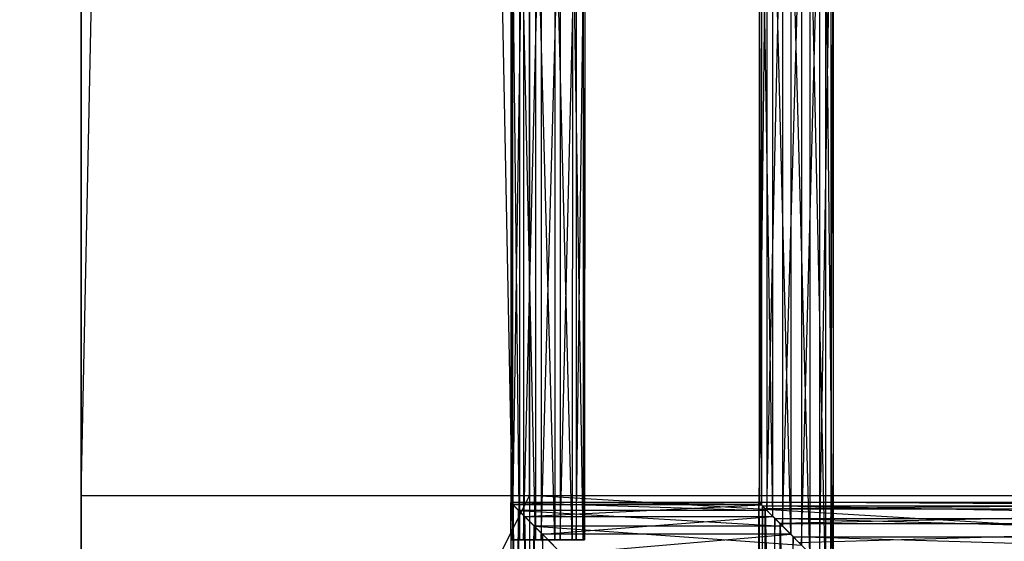
# Model space of a CAD drawing. Units: millimetres. Extents: x -298 to 2507, y -1378 to 6117.
# Drawn here: x 574 to 640, y -223 to -189 of the extents above; entities that cross this region are included whole.
import ezdxf

# ---------------------------------------------------------------- set-up
doc = ezdxf.new("R2010")
doc.units = ezdxf.units.MM
doc.header["$MEASUREMENT"] = 0
doc.layers.add('Rithuvud etc', color=7, linetype='Continuous')
doc.styles.add('GENERATED_STYLE_1', font='txt')
doc.dimstyles.new('GENERATED_STYLE__2', dxfattribs={"dimtxt": 30, "dimasz": 2.375, "dimexe": 0.18, "dimexo": 73, "dimgap": 0.09, "dimtad": 1, "dimdec": 0, "dimzin": 0, "dimdsep": 46, "dimtxsty": 'GENERATED_STYLE_1', "dimblk": 'ARROWHEAD_6', "dimblk1": 'ARROWHEAD_6', "dimblk2": 'ARROWHEAD_6', "dimcen": 0.09, "dimclrd": 256, "dimclre": 256, "dimclrt": 256, "dimadec": 0, "dimazin": 0, "dimtfac": 1, "dimtdec": 4, "dimtmove": 0, "dimatfit": 3, "dimfxl": 1, "dimtolj": 1, "dimtzin": 0, "dimarcsym": 0})

# ---------------------------------------------------------------- blocks, each defined once
blk = doc.blocks.new('New Object 1(22)')
at = {"linetype": 'Continuous', "ltscale": 1000}
for p, q in [((-520.001, 780.005), (-520.001, -779.995)), ((-490.145, -779.995), (-520.001, 780.005)), ((-490.145, 780.005), (-490.145, -779.995)), ((-490.145, -719.995), (-490.145, 780.005)), ((-520.001, 720.005), (-520.001, -719.995)), ((-520.001, -719.995), (-490.145, 720.005)), ((-520.001, -779.995), (-520.001, 720.005)), ((-490.145, -719.995), (-490.145, 720.005)), ((-490.791, -722.945), (-491.359, -674.085)), ((-491.349, -722.945), (-491.359, -674.085)), ((-491.349, -722.945), (-491.259, -674.175)), ((-491.259, -674.175), (-491.259, -722.945)), ((-474.838, -674.065), (-474.838, -720.465)), ((-474.689, -720.615), (-474.838, -674.065)), ((-490.801, -674.645), (-490.791, -722.945)), ((-489.727, -722.945), (-490.801, -674.645)), ((-474.838, -720.465), (-474.321, -674.575)), ((-474.689, -674.205), (-474.689, -720.615)), ((-473.923, -721.385), (-474.689, -674.205)), ((-474.321, -674.575), (-474.321, -720.985)), ((-491.259, -722.945), (-490.533, -674.905)), ((-490.533, -674.905), (-490.533, -722.945)), ((-472.738, -722.575), (-473.923, -674.975)), ((-473.923, -721.385), (-473.923, -674.975)), ((-490.533, -722.945), (-489.368, -676.065)), ((-489.727, -675.715), (-489.727, -722.945)), ((-488.443, -722.945), (-489.727, -675.715)), ((-489.368, -676.065), (-489.368, -722.945)), ((-474.321, -720.985), (-473.286, -675.615)), ((-473.286, -675.615), (-473.286, -722.025)), ((-472.738, -676.165), (-472.738, -722.575)), ((-471.464, -723.865), (-472.738, -676.165)), ((-489.368, -722.945), (-488.085, -677.355)), ((-488.443, -676.995), (-488.443, -722.945)), ((-487.288, -722.935), (-488.443, -676.995)), ((-488.085, -677.355), (-488.085, -722.935)), ((-473.286, -722.025), (-472.012, -676.895)), ((-472.012, -676.895), (-472.012, -723.305)), ((-471.464, -677.455), (-471.464, -723.865)), ((-470.429, -724.905), (-471.464, -677.455)), ((-472.012, -723.305), (-470.827, -678.085)), ((-470.827, -678.085), (-470.827, -724.495)), ((-488.085, -722.935), (-487.02, -678.425)), ((-487.278, -678.165), (-487.288, -722.935)), ((-486.562, -722.935), (-487.278, -678.165)), ((-487.02, -678.425), (-487.02, -722.935)), ((-470.429, -678.495), (-470.429, -724.905)), ((-469.912, -725.415), (-470.429, -678.495)), ((-487.02, -722.935), (-486.452, -678.985)), ((-486.552, -678.885), (-486.562, -722.935)), ((-486.462, -722.935), (-486.552, -678.885)), ((-486.452, -678.985), (-486.462, -722.935)), ((-470.827, -724.495), (-470.061, -678.855)), ((-470.061, -678.855), (-470.061, -725.265)), ((-470.061, -725.265), (-469.912, -679.005)), ((-469.912, -679.005), (-469.912, -725.415)), ((-520.001, -719.995), (-490.145, -719.995)), ((-520.001, -779.995), (-520.001, -719.995)), ((-520.001, -779.995), (-490.145, -719.995)), ((-490.145, -719.995), (-490.145, -779.995)), ((-490.105, -779.995), (-490.105, -719.995)), ((-490.105, -719.995), (460.286, -719.995)), ((519.999, -779.995), (-490.105, -719.995)), ((-474.838, -720.465), (-491.369, -720.465)), ((-491.369, -720.465), (-474.321, -720.985)), ((-491.369, -720.465), (-490.861, -720.985)), ((-491.219, -720.615), (-491.369, -720.465)), ((-491.369, -720.465), (-491.369, -771.825)), ((-491.219, -771.675), (-491.369, -720.465)), ((-491.219, -720.615), (-474.838, -720.465)), ((-474.689, -720.615), (-491.219, -720.615)), ((-490.453, -721.385), (-491.219, -720.615)), ((-491.219, -720.615), (-491.219, -771.675)), ((-490.453, -770.905), (-491.219, -720.615)), ((-490.453, -721.385), (-474.689, -720.615)), ((-474.858, -771.845), (-474.858, -720.445)), ((-474.858, -720.445), (-474.43, -771.415)), ((-474.858, -720.445), (-474.43, -720.885)), ((-474.619, -720.685), (-474.858, -720.445)), ((-474.858, -720.445), (-428.989, -720.445)), ((-428.989, -720.685), (-474.858, -720.445)), ((-474.619, -720.685), (-474.858, -771.845)), ((-474.838, -720.465), (-474.321, -720.985)), ((-474.689, -720.615), (-474.838, -720.465)), ((-473.923, -721.385), (-474.689, -720.615)), ((-474.619, -771.605), (-474.619, -720.685)), ((-473.783, -721.525), (-474.619, -720.685)), ((-474.619, -720.685), (-428.989, -720.685)), ((-428.989, -721.525), (-474.619, -720.685)), ((-428.989, -720.445), (-474.43, -720.885)), ((-491.369, -771.825), (-490.861, -720.985)), ((-474.321, -720.985), (-490.861, -720.985)), ((-490.861, -720.985), (-473.286, -722.025)), ((-490.861, -720.985), (-489.826, -722.025)), ((-490.861, -720.985), (-490.861, -771.305)), ((-489.269, -722.575), (-490.453, -721.385)), ((-490.453, -721.385), (-473.923, -721.385)), ((-489.269, -769.715), (-490.453, -721.385)), ((-490.453, -770.905), (-490.453, -721.385)), ((-489.269, -722.575), (-473.923, -721.385)), ((-474.43, -771.415), (-474.43, -720.885)), ((-474.43, -720.885), (-473.445, -770.425)), ((-474.43, -720.885), (-473.445, -721.865)), ((-474.43, -720.885), (-428.989, -720.885)), ((-474.321, -720.985), (-473.286, -722.025)), ((-472.738, -722.575), (-473.923, -721.385)), ((-428.989, -720.885), (-473.445, -721.865)), ((-490.861, -771.305), (-489.826, -722.025)), ((-473.286, -722.025), (-489.826, -722.025)), ((-489.826, -722.025), (-472.012, -723.305)), ((-489.826, -722.025), (-488.542, -723.305)), ((-489.826, -722.025), (-489.826, -770.265)), ((-473.783, -721.525), (-474.619, -771.605)), ((-473.783, -770.765), (-473.783, -721.525)), ((-472.569, -722.745), (-473.783, -721.525)), ((-473.783, -721.525), (-428.989, -721.525)), ((-428.989, -722.745), (-473.783, -721.525)), ((-473.445, -770.425), (-473.445, -721.865)), ((-473.445, -721.865), (-472.181, -769.155)), ((-473.445, -721.865), (-472.181, -723.135)), ((-473.445, -721.865), (-428.989, -721.865)), ((-473.286, -722.025), (-472.012, -723.305)), ((-428.989, -721.865), (-472.181, -723.135)), ((-472.738, -722.575), (-489.269, -722.575)), ((-487.995, -723.865), (-489.269, -722.575)), ((-489.269, -722.575), (-489.269, -769.715)), ((-487.995, -768.435), (-489.269, -722.575)), ((-487.995, -723.865), (-472.738, -722.575)), ((-471.464, -723.865), (-472.738, -722.575)), ((-491.349, -722.945), (-488.085, -722.935)), ((-491.349, -722.945), (-487.02, -722.935)), ((-491.349, -722.945), (-486.462, -722.935)), ((-491.349, -722.945), (-486.562, -722.935)), ((-491.349, -722.945), (-487.288, -722.935)), ((-490.791, -722.945), (-491.349, -722.945)), ((-491.349, -722.945), (-491.259, -722.945)), ((-489.727, -722.945), (-491.349, -722.945)), ((-488.443, -722.945), (-491.349, -722.945)), ((-490.533, -722.945), (-491.349, -722.945)), ((-491.349, -722.945), (-489.368, -722.945)), ((-491.259, -722.945), (-490.533, -722.945)), ((-489.727, -722.945), (-490.791, -722.945)), ((-490.533, -722.945), (-489.368, -722.945)), ((-488.443, -722.945), (-489.727, -722.945)), ((-489.368, -722.945), (-488.085, -722.935)), ((-487.288, -722.935), (-488.443, -722.945)), ((-488.085, -722.935), (-487.02, -722.935)), ((-486.562, -722.935), (-487.288, -722.935)), ((-487.02, -722.935), (-486.462, -722.935)), ((-486.462, -722.935), (-486.562, -722.935)), ((-472.569, -722.745), (-473.783, -770.765)), ((-472.569, -769.545), (-472.569, -722.745)), ((-471.305, -724.015), (-472.569, -722.745)), ((-472.569, -722.745), (-428.989, -722.745)), ((-428.989, -724.015), (-472.569, -722.745))]:
    blk.add_line(p, q, dxfattribs=at)
for p in [(-520.001, -719.995), (-490.145, -719.995), (-490.105, -719.995)]:
    blk.add_point(p, dxfattribs=at)
blk = doc.blocks.new('*D12')
at = {"layer": 'Rithuvud etc', "linetype": 'Continuous', "ltscale": 1000}
for p, q in [((483.374, 1217.999), (483.374, 1219.874)), ((484.624, 1216.749), (482.124, 1219.249)), ((499.31, 1217.999), (481.03, 1217.999)), ((483.374, -218.109), (483.374, 1217.999)), ((482.124, -216.859), (484.624, -219.359)), ((506.062, -218.109), (481.03, -218.109)), ((483.374, -219.984), (483.374, -218.109))]:
    blk.add_line(p, q, dxfattribs=at)
at = {"layer": 'Rithuvud etc', "insert": (477.374, 448.466), "char_height": 30, "attachment_point": 7, "rotation": 90, "style": 'GENERATED_STYLE_1'}
blk.add_mtext('{1 500}', dxfattribs=at)
blk = doc.blocks.new('ARROWHEAD_6')
at = {"linetype": 'Continuous'}
for p, q in [((-0.5, -0.5), (0.5, 0.5)), ((0, 0), (-1, 0))]:
    blk.add_line(p, q, dxfattribs=at)

msp = doc.modelspace()

# ---------------------------------------------------------------- block references
at = {"linetype": 'Continuous', "ltscale": 1000, "zscale": 1000}
msp.add_blockref('New Object 1(22)', (1098.404, 499.664), dxfattribs=at)

# ---------------------------------------------------------------- dimensions: what is measured, and where the dimension line sits
at = {"layer": 'Rithuvud etc', "linetype": 'Continuous'}
dim = msp.add_linear_dim(base=(483.374, -218.109), p1=(579.062, -218.109), p2=(572.31, 1217.999), angle=90, text='1 500', dimstyle='GENERATED_STYLE__2', dxfattribs=at)
dim.commit()
dim.dimension.update_dxf_attribs({"geometry": '*D12', "text_midpoint": (462.374, 505.381)})

doc.saveas('drawing.dxf')
